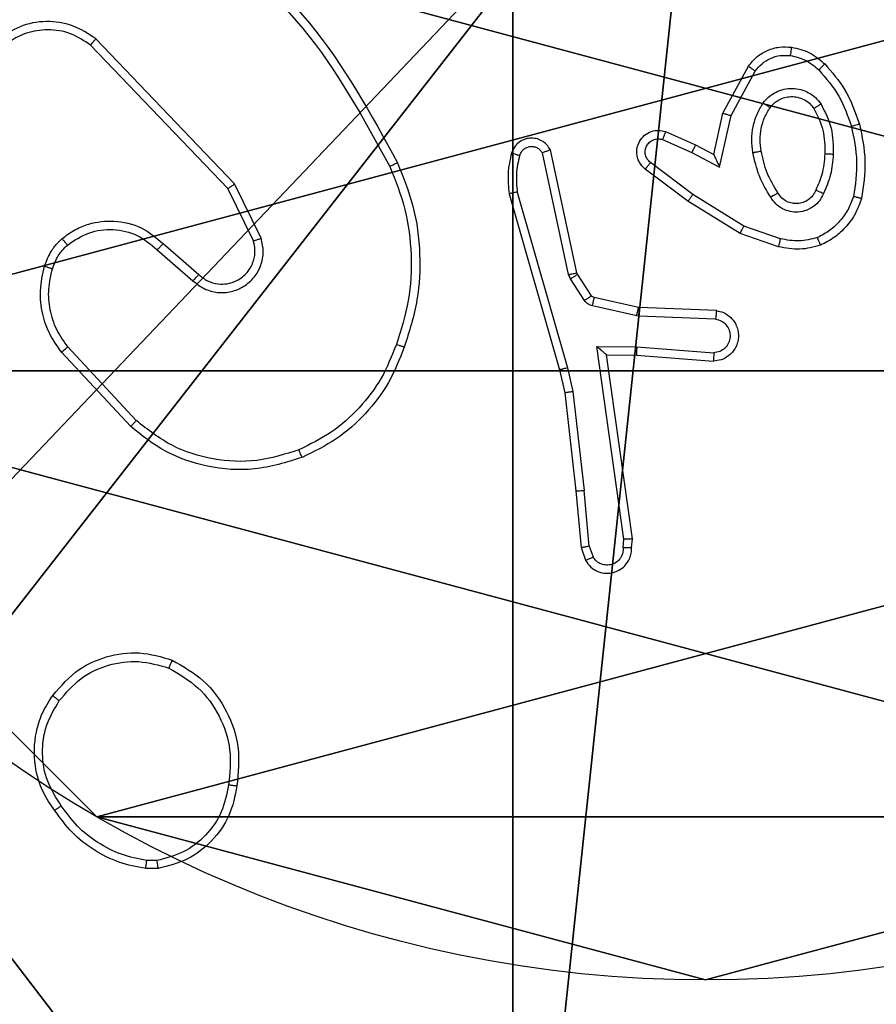
# Model space of a CAD drawing. Units: centimetres. Extents: x -283 to 275, y -248 to 238.
# Drawn here: x -80 to -78, y 29 to 32 of the extents above; entities that cross this region are included whole.
import ezdxf

# ---------------------------------------------------------------- set-up
doc = ezdxf.new("R2010")
doc.units = ezdxf.units.CM
doc.header["$LTSCALE"] = 2.54
doc.layers.get('0').update_dxf_attribs({"true_color": 0xff5454})
doc.layers.add('VP-EQ', color=7, linetype='Continuous', true_color=0x8a3492)

# ---------------------------------------------------------------- blocks, each defined once
blk = doc.blocks.new('Komponent_46')
at = {"color": 59, "true_color": 0x614a34}
mesh = blk.add_polyface(dxfattribs=at)
corners = [(9, 0, 218.2893), (4.95, 0.2576, 218.2893), (4.95, 0, 218.2893), (8.7424, 4.0502, 218.2893), (9, 4.0502, 218.2893), (0, 0, 218.2893), (0.2576, 4.05, 218.2893), (0, 4.05, 218.2893), (4.05, 0, 218.2893), (0.2576, 4.95, 218.2893), (4.0498, 8.7424, 218.2893), (4.05, 0.2576, 218.2893), (4.9498, 8.7424, 218.2893), (4.9498, 9, 218.2893), (9, 9, 218.2893), (8.7424, 4.9502, 218.2893), (9, 4.9502, 218.2893), (0, 9, 218.2893), (0, 4.95, 218.2893), (4.0498, 9, 218.2893)]
mesh.append_faces([[corners[k] for k in face] for face in [(0, 1, 2), (3, 0, 4), (5, 6, 7), (14, 15, 16), (9, 17, 18)]], dxfattribs={"vtx0": -1, "color": 59})
mesh.append_faces([[corners[k] for k in face] for face in [(6, 8, 9), (10, 11, 12), (12, 1, 13), (13, 1, 14), (15, 1, 3), (17, 9, 19), (19, 9, 10)]], dxfattribs={"vtx0": -1, "vtx1": -1, "color": 59})
mesh.append_faces([[corners[k] for k in face] for face in [(1, 0, 3), (9, 8, 10), (14, 1, 15)]], dxfattribs={"vtx0": -1, "vtx1": -1, "vtx2": -1, "color": 59})
mesh.append_faces([[corners[k] for k in face] for face in [(6, 5, 8), (10, 8, 11), (12, 11, 1)]], dxfattribs={"vtx0": -1, "vtx2": -1, "color": 59})
mesh = blk.add_polyface(dxfattribs=at)
corners = [(4.0498, 9), (0, 4.95), (0, 9), (0.2576, 4.95), (0.2576, 4.05), (4.9498, 8.7424), (4.05, 0.2576), (4.0498, 8.7424), (4.95, 0.2576), (0, 0), (0, 4.05), (4.05, 0), (9, 9), (4.9498, 9), (4.95, 0), (8.7424, 4.9502), (9, 4.9502), (8.7424, 4.0502), (9, 0), (9, 4.0502)]
mesh.append_faces([[corners[k] for k in face] for face in [(0, 1, 2), (4, 9, 10), (12, 5, 13), (15, 12, 16), (18, 17, 19)]], dxfattribs={"vtx0": -1, "color": 59})
mesh.append_faces([[corners[k] for k in face] for face in [(1, 0, 3), (3, 0, 4), (5, 6, 7), (6, 5, 8), (9, 4, 11), (7, 4, 0), (11, 7, 6), (8, 12, 14), (14, 17, 18), (17, 14, 15)]], dxfattribs={"vtx0": -1, "vtx1": -1, "color": 59})
mesh.append_faces([[corners[k] for k in face] for face in [(11, 4, 7), (5, 12, 8), (14, 12, 15)]], dxfattribs={"vtx0": -1, "vtx1": -1, "vtx2": -1, "color": 59})
blk = doc.blocks.new('Grupuj_203')
at = {"color": 0}
mesh = blk.add_polyface(dxfattribs=at)
corners = [(0.2886, 0, 1.5), (0, 25.7902, 1.5), (0, 0.8098, 1.5), (0.2886, 26.6, 1.5), (9.3114, 0, 1.5), (9.3114, 26.6, 1.5), (9.6, 0.8098, 1.5), (9.6, 25.7902, 1.5)]
mesh.append_faces([[corners[k] for k in face] for face in [(0, 1, 2), (5, 6, 7)]], dxfattribs={"vtx0": -1, "color": 0})
mesh.append_faces([[corners[k] for k in face] for face in [(1, 0, 3), (3, 4, 5)]], dxfattribs={"vtx0": -1, "vtx1": -1, "color": 0})
mesh.append_faces([[corners[k] for k in face] for face in [(3, 0, 4), (5, 4, 6)]], dxfattribs={"vtx0": -1, "vtx2": -1, "color": 0})
mesh = blk.add_polyface(dxfattribs=at)
corners = [(0, 25.7902), (0.2886, 0), (0, 0.8098), (0.2886, 26.6), (9.3114, 0), (9.3114, 26.6), (9.6, 25.7902), (9.6, 0.8098)]
mesh.append_faces([[corners[k] for k in face] for face in [(0, 1, 2), (4, 6, 7)]], dxfattribs={"vtx0": -1, "color": 0})
mesh.append_faces([[corners[k] for k in face] for face in [(1, 3, 4)]], dxfattribs={"vtx0": -1, "vtx1": -1, "color": 0})
mesh.append_faces([[corners[k] for k in face] for face in [(1, 0, 3), (4, 3, 5), (4, 5, 6)]], dxfattribs={"vtx0": -1, "vtx2": -1, "color": 0})
blk = doc.blocks.new('3DGeom_3912_Defintion_1')
at = {"color": 18, "true_color": 0x030303, "yscale": 0.3564000000000001, "rotation": 360}
blk.add_blockref('Grupuj_203', (-4.7217, -4.7842, -0.4824), dxfattribs=at)
blk = doc.blocks.new('Grupuj_19')
at = {"color": 0, "extrusion": (8.93165e-17, -4.44089e-16, -1)}
blk.add_blockref('3DGeom_3912_Defintion_1', (-4.8783, 4.7842, -219.3069), dxfattribs=at)
at = {"color": 0}
blk.add_blockref('Komponent_46', (0.3, 0.3), dxfattribs=at)
blk = doc.blocks.new('noga_WOODEN_LOW')
at = {"color": 0}
blk.add_blockref('Grupuj_19', (0, 0), dxfattribs=at)
blk = doc.blocks.new('Grupuj_89')
at = {"color": 0}
for p, q in [((5.0958, 2.187), (5.0958, 2.187, 9.3756)), ((5.0958, 2.187), (5.0958, 2.187, 9.3756)), ((4.7061, 0.7327), (4.7061, 0.7327, 9.3756)), ((4.7061, 0.7327), (4.7061, 0.7327, 9.3756))]:
    blk.add_line(p, q, dxfattribs=at)
for centre in [(2.187, 2.187), (2.187, 2.187, 9.3756), (2.187, 2.187), (2.187, 2.187, 9.3756), (2.187, 2.187), (2.187, 2.187, 9.3756), (2.187, 2.187), (2.187, 2.187, 9.3756), (2.187, 2.187), (2.187, 2.187, 9.3756), (2.187, 2.187), (2.187, 2.187, 9.3756), (2.187, 2.187), (2.187, 2.187, 9.3756), (2.187, 2.187), (2.187, 2.187, 9.3756), (2.187, 2.187), (2.187, 2.187, 9.3756), (2.187, 2.187), (2.187, 2.187, 9.3756), (2.187, 2.187), (2.187, 2.187, 9.3756), (2.187, 2.187), (2.187, 2.187, 9.3756), (2.187, 2.187), (2.187, 2.187, 9.3756)]:
    blk.add_circle(centre, 2.9088, dxfattribs=at)
mesh = blk.add_polyface(dxfattribs=at)
corners = [(-0.332, 3.6414), (-0.332, 0.7327), (-0.7217, 2.187), (0.7327, 4.7061), (0.7327, -0.332), (2.187, -0.7217), (2.187, 5.0958), (3.6414, 4.7061), (3.6414, -0.332), (4.7061, 3.6414), (4.7061, 0.7327), (5.0958, 2.187)]
mesh.append_faces([[corners[k] for k in face] for face in [(0, 1, 2), (10, 9, 11)]], dxfattribs={"vtx0": -1, "color": 0})
mesh.append_faces([[corners[k] for k in face] for face in [(1, 3, 4), (4, 3, 5), (5, 7, 8), (8, 9, 10)]], dxfattribs={"vtx0": -1, "vtx1": -1, "color": 0})
mesh.append_faces([[corners[k] for k in face] for face in [(1, 0, 3), (5, 3, 6), (5, 6, 7), (8, 7, 9)]], dxfattribs={"vtx0": -1, "vtx2": -1, "color": 0})
mesh = blk.add_polyface(dxfattribs=at)
corners = [(-0.332, 0.7327, 9.3756), (-0.332, 3.6414, 9.3756), (-0.7217, 2.187, 9.3756), (0.7327, -0.332, 9.3756), (0.7327, 4.7061, 9.3756), (2.187, -0.7217, 9.3756), (2.187, 5.0958, 9.3756), (3.6414, -0.332, 9.3756), (3.6414, 4.7061, 9.3756), (4.7061, 0.7327, 9.3756), (4.7061, 3.6414, 9.3756), (5.0958, 2.187, 9.3756)]
mesh.append_faces([[corners[k] for k in face] for face in [(0, 1, 2), (10, 9, 11)]], dxfattribs={"vtx0": -1, "color": 0})
mesh.append_faces([[corners[k] for k in face] for face in [(1, 3, 4), (4, 5, 6), (6, 7, 8), (8, 9, 10)]], dxfattribs={"vtx0": -1, "vtx1": -1, "color": 0})
mesh.append_faces([[corners[k] for k in face] for face in [(1, 0, 3), (4, 3, 5), (6, 5, 7), (8, 7, 9)]], dxfattribs={"vtx0": -1, "vtx2": -1, "color": 0})
mesh = blk.add_polyface(dxfattribs=at)
corners = [(4.7061, 3.6414), (5.0958, 2.187, 9.3756), (5.0958, 2.187), (4.7061, 3.6414, 9.3756)]
mesh.append_faces([[corners[k] for k in face] for face in [(0, 1, 2), (1, 0, 3)]], dxfattribs={"vtx0": -1, "color": 0})
mesh = blk.add_polyface(dxfattribs=at)
corners = [(5.0958, 2.187), (4.7061, 0.7327, 9.3756), (4.7061, 0.7327), (5.0958, 2.187, 9.3756)]
mesh.append_faces([[corners[k] for k in face] for face in [(0, 1, 2), (1, 0, 3)]], dxfattribs={"vtx0": -1, "color": 0})
mesh = blk.add_polyface(dxfattribs=at)
corners = [(4.7061, 0.7327), (3.6414, -0.332, 9.3756), (3.6414, -0.332), (4.7061, 0.7327, 9.3756)]
mesh.append_faces([[corners[k] for k in face] for face in [(0, 1, 2), (1, 0, 3)]], dxfattribs={"vtx0": -1, "color": 0})
blk = doc.blocks.new('Grupuj_82')
at = {"color": 0}
mesh = blk.add_polyface(dxfattribs=at)
corners = [(9.2052, 0, 0.5), (0.8825, 6.5, 0.5), (0.8825, 0, 0.5), (9.2052, 6.5, 0.5)]
mesh.append_faces([[corners[k] for k in face] for face in [(0, 1, 2), (1, 0, 3)]], dxfattribs={"vtx0": -1, "color": 0})
mesh = blk.add_polyface(dxfattribs=at)
corners = [(9.1365, 6.5), (0.9511, 0), (0.9511, 6.5), (9.1365, 0)]
mesh.append_faces([[corners[k] for k in face] for face in [(0, 1, 2), (1, 0, 3)]], dxfattribs={"vtx0": -1, "color": 0})
blk = doc.blocks.new('Grupuj_18')
at = {"color": 0}
for name, p in [('Grupuj_82', (0, 0, 9.5033)), ('Grupuj_89', (2.9313, 1.0733, 0.2))]:
    blk.add_blockref(name, p, dxfattribs=at)
blk = doc.blocks.new('kotwa_WOODEN_LOW')
at = {"color": 254, "true_color": 0xe2e2e2}
blk.add_blockref('Grupuj_18', (0, 0), dxfattribs=at)
blk = doc.blocks.new('Grupuj_1')
at = {"color": 0, "rotation": 270}
blk.add_blockref('kotwa_WOODEN_LOW', (1.55, 84.0877, 0.2635), dxfattribs=at)
at = {"color": 0}
blk.add_blockref('noga_WOODEN_LOW', (0, 74.2493, 10.4635), dxfattribs=at)
blk = doc.blocks.new('1417')
at = {"color": 7, "linetype": 'Continuous', "lineweight": 25}
for p, q in [((421.5, 1072.743), (421.1683, 1073.0896)), ((421.4839, 1072.7317), (421.1559, 1073.0744)), ((422.6666, 1072.9119), (422.7277, 1073.0242)), ((422.6859, 1072.9062), (422.7439, 1073.0122)), ((422.6447, 1072.8134), (422.6666, 1072.9119)), ((422.6585, 1072.7834), (422.6859, 1072.9062)), ((422.5296, 1072.8678), (422.6009, 1072.8363)), ((422.5222, 1072.8489), (422.5922, 1072.818)), ((422.6009, 1072.8363), (422.6447, 1072.8135)), ((422.2979, 1072.5263), (422.2352, 1072.8172)), ((422.3176, 1072.5309), (422.2543, 1072.8244)), ((422.5922, 1072.818), (422.6585, 1072.7834)), ((422.5945, 1072.7176), (422.4935, 1072.7941)), ((422.5828, 1072.7016), (422.4811, 1072.7786)), ((421.5634, 1072.6131), (421.5, 1072.743)), ((421.5447, 1072.6071), (421.4839, 1072.7317)), ((422.1557, 1072.7196), (422.2763, 1072.2991)), ((422.1752, 1072.7237), (422.2956, 1072.3037)), ((422.7166, 1072.6423), (422.5945, 1072.7176)), ((422.7075, 1072.6248), (422.5828, 1072.7016)), ((422.8038, 1072.6121), (422.7166, 1072.6423)), ((422.7993, 1072.5929), (422.7075, 1072.6248)), ((421.3293, 1072.6004), (421.4143, 1072.5266)), ((421.3152, 1072.5855), (421.4004, 1072.5116)), ((422.3023, 1072.516), (422.2979, 1072.5263)), ((422.319, 1072.5273), (422.3176, 1072.5309)), ((422.3527, 1072.476), (422.319, 1072.5273)), ((422.3359, 1072.4647), (422.3023, 1072.516)), ((422.4605, 1072.4281), (422.3548, 1072.4517)), ((422.4648, 1072.448), (422.3592, 1072.4716)), ((422.4659, 1072.4274), (422.4605, 1072.4281)), ((422.4667, 1072.4478), (422.4648, 1072.448)), ((422.6509, 1072.4404), (422.4667, 1072.4478)), ((422.6492, 1072.4201), (422.4659, 1072.4274)), ((421.2516, 1072.1634), (421.0863, 1072.3415)), ((421.2648, 1072.1777), (421.1015, 1072.3537)), ((422.3655, 1072.3549), (422.4609, 1072.354)), ((422.4302, 1071.8946), (422.3655, 1072.3549)), ((422.3886, 1072.3351), (422.46, 1072.3344)), ((422.3886, 1072.3351), (422.3886, 1072.3351)), ((422.4503, 1071.8955), (422.3886, 1072.3351)), ((422.46, 1072.3344), (422.6441, 1072.32)), ((422.4609, 1072.354), (422.6446, 1072.3397)), ((422.2763, 1072.2991), (422.2887, 1072.2442)), ((422.2956, 1072.3037), (422.3083, 1072.2471)), ((422.2887, 1072.2442), (422.3152, 1072.0097)), ((422.3083, 1072.2471), (422.335, 1072.0112)), ((422.3152, 1072.0097), (422.3277, 1071.8744)), ((422.3473, 1071.8782), (422.335, 1072.0112)), ((422.4282, 1071.8742), (422.4302, 1071.8946)), ((422.4483, 1071.8744), (422.4503, 1071.8955)), ((422.3277, 1071.8744), (422.3382, 1071.8444)), ((422.3473, 1071.8782), (422.3565, 1071.8521)), ((421.3138, 1071.1271), (421.2899, 1071.1269)), ((421.3171, 1071.1081), (421.2876, 1071.1078))]:
    blk.add_line(p, q, dxfattribs=at)
for points, knots in [([(421.3916, 1073.396), (421.4939, 1073.3116), (421.6983, 1073.1426), (421.8254, 1072.9099), (421.889, 1072.7936)], [0, 0, 0, 0, 0.500134, 1, 1, 1, 1]), ([(421.3791, 1073.3801), (421.4801, 1073.2966), (421.6819, 1073.1296), (421.8078, 1072.8998), (421.8707, 1072.7849)], [0, 0, 0, 0, 0.499997, 1, 1, 1, 1]), ([(421.1683, 1073.0896), (421.1504, 1073.1014), (421.1145, 1073.125), (421.0497, 1073.1341), (420.9854, 1073.1226), (420.9503, 1073.098), (420.9327, 1073.0857)], [0, 0, 0, 0, 0.250282, 0.500087, 0.750047, 1, 1, 1, 1]), ([(421.1559, 1073.0744), (421.1404, 1073.0847), (421.1092, 1073.1053), (421.0544, 1073.1137), (421.0116, 1073.1069), (420.9755, 1073.0927), (420.9581, 1073.0797), (420.9465, 1073.0711)], [0, 0, 0, 0, 0.244208, 0.489922, 0.713025, 0.811021, 1, 1, 1, 1]), ([(421.1559, 1073.0744), (421.1561, 1073.0746), (421.1565, 1073.0751), (421.1593, 1073.0786), (421.1634, 1073.0836), (421.1667, 1073.0876), (421.1683, 1073.0896)], [0, 0, 0, 0, 0.249888, 0.500102, 0.749836, 1, 1, 1, 1]), ([(422.7277, 1073.0242), (422.734, 1073.0321), (422.7466, 1073.0477), (422.7726, 1073.0629), (422.8011, 1073.0713), (422.8205, 1073.0701), (422.8301, 1073.0695)], [0, 0, 0, 0, 0.255805, 0.507729, 0.755796, 1, 1, 1, 1]), ([(422.8301, 1073.0695), (422.8301, 1073.0692), (422.83, 1073.0686), (422.8294, 1073.064), (422.8285, 1073.0574), (422.8278, 1073.0522), (422.8274, 1073.0496)], [0, 0, 0, 0, 0.249851, 0.499685, 0.749823, 1, 1, 1, 1]), ([(422.8301, 1073.0695), (422.8451, 1073.0662), (422.875, 1073.0595), (422.8981, 1073.0395), (422.9097, 1073.0294)], [0, 0, 0, 0, 0.500014, 1, 1, 1, 1]), ([(422.7439, 1073.0122), (422.7489, 1073.0186), (422.759, 1073.0312), (422.7799, 1073.0438), (422.8033, 1073.051), (422.8194, 1073.05), (422.8274, 1073.0496)], [0, 0, 0, 0, 0.250061, 0.500004, 0.749957, 1, 1, 1, 1]), ([(422.8274, 1073.0496), (422.8402, 1073.0467), (422.8658, 1073.0409), (422.8856, 1073.0238), (422.8955, 1073.0152)], [0, 0, 0, 0, 0.49998, 1, 1, 1, 1]), ([(422.7277, 1073.0242), (422.7279, 1073.024), (422.7283, 1073.0236), (422.7312, 1073.0215), (422.7345, 1073.0191), (422.7373, 1073.017), (422.7405, 1073.0147), (422.7428, 1073.0131), (422.7439, 1073.0122)], [0, 0, 0, 0, 0.236434, 0.480906, 0.606954, 0.735865, 0.866796, 1, 1, 1, 1]), ([(422.9097, 1073.0294), (422.9095, 1073.0292), (422.9091, 1073.0287), (422.9058, 1073.0255), (422.9011, 1073.0208), (422.8974, 1073.0171), (422.8955, 1073.0152)], [0, 0, 0, 0, 0.249714, 0.499852, 0.74982, 1, 1, 1, 1]), ([(422.9097, 1073.0294), (422.9269, 1073.0098), (422.9642, 1072.9675), (422.9828, 1072.9142), (422.9928, 1072.8856)], [0, 0, 0, 0, 0.4629001, 1, 1, 1, 1]), ([(422.8955, 1073.0152), (422.9129, 1072.9952), (422.9477, 1072.9552), (422.9649, 1072.9051), (422.9736, 1072.8801)], [0, 0, 0, 0, 0.4999755, 1, 1, 1, 1]), ([(422.7629, 1072.9364), (422.7672, 1072.9416), (422.7759, 1072.952), (422.7932, 1072.963), (422.8123, 1072.97), (422.8326, 1072.9721), (422.8528, 1072.9692), (422.8717, 1072.9616), (422.8885, 1072.9498), (422.8968, 1072.939), (422.9009, 1072.9337)], [0, 0, 0, 0, 0.124948, 0.250019, 0.374986, 0.499862, 0.625004, 0.750064, 0.875018, 1, 1, 1, 1]), ([(422.7792, 1072.9251), (422.7822, 1072.9288), (422.7884, 1072.9362), (422.8006, 1072.9444), (422.8145, 1072.95), (422.8296, 1072.9521), (422.8452, 1072.9505), (422.8602, 1072.9451), (422.8738, 1072.9361), (422.8806, 1072.9275), (422.8839, 1072.9231)], [0, 0, 0, 0, 0.115934, 0.234443, 0.355544, 0.479246, 0.605535, 0.734435, 0.865908, 1, 1, 1, 1]), ([(422.7384, 1072.818), (422.7371, 1072.8282), (422.7343, 1072.8488), (422.7381, 1072.8798), (422.7469, 1072.9098), (422.7575, 1072.9275), (422.7629, 1072.9364)], [0, 0, 0, 0, 0.249944, 0.500004, 0.750037, 1, 1, 1, 1]), ([(422.7581, 1072.8217), (422.7569, 1072.8306), (422.7544, 1072.8486), (422.7575, 1072.8757), (422.7652, 1072.9019), (422.7745, 1072.9174), (422.7792, 1072.9251)], [0, 0, 0, 0, 0.2499932, 0.4999825, 0.7499823, 1, 1, 1, 1]), ([(422.7629, 1072.9364), (422.765, 1072.9349), (422.7692, 1072.9319), (422.7746, 1072.9282), (422.7784, 1072.9256), (422.7789, 1072.9253), (422.7792, 1072.9251)], [0, 0, 0, 0, 0.249995, 0.500033, 0.749458, 1, 1, 1, 1]), ([(422.9009, 1072.9337), (422.8987, 1072.9323), (422.8943, 1072.9295), (422.8886, 1072.926), (422.8847, 1072.9236), (422.8842, 1072.9233), (422.8839, 1072.9231)], [0, 0, 0, 0, 0.2502184, 0.5000708, 0.7499927, 1, 1, 1, 1]), ([(422.8839, 1072.9231), (422.8925, 1072.9061), (422.9097, 1072.872), (422.9099, 1072.8338), (422.91, 1072.8147)], [0, 0, 0, 0, 0.500001, 1, 1, 1, 1]), ([(422.9009, 1072.9337), (422.9104, 1072.9148), (422.9295, 1072.877), (422.9299, 1072.8346), (422.9301, 1072.8135)], [0, 0, 0, 0, 0.499997, 1, 1, 1, 1]), ([(422.6666, 1072.9119), (422.6668, 1072.9118), (422.6672, 1072.9116), (422.6702, 1072.9107), (422.6738, 1072.9097), (422.6773, 1072.9087), (422.6814, 1072.9075), (422.6844, 1072.9066), (422.6859, 1072.9062)], [0, 0, 0, 0, 0.207981, 0.443313, 0.571387, 0.707187, 0.850213, 1, 1, 1, 1]), ([(422.9928, 1072.8856), (422.9925, 1072.8854), (422.9919, 1072.8852), (422.9875, 1072.8839), (422.9811, 1072.8822), (422.9761, 1072.8808), (422.9736, 1072.8801)], [0, 0, 0, 0, 0.2504129, 0.5001023, 0.7498761, 1, 1, 1, 1]), ([(422.9736, 1072.8801), (422.9793, 1072.8524), (422.9908, 1072.7969), (422.9827, 1072.7409), (422.9786, 1072.7129)], [0, 0, 0, 0, 0.4999844, 1, 1, 1, 1]), ([(422.9928, 1072.8856), (422.9989, 1072.8562), (423.0111, 1072.7974), (423.0023, 1072.7379), (422.998, 1072.7082)], [0, 0, 0, 0, 0.5, 1, 1, 1, 1]), ([(422.2543, 1072.8244), (422.2516, 1072.8288), (422.2462, 1072.8375), (422.2339, 1072.8466), (422.2199, 1072.8519), (422.2062, 1072.8527), (422.1931, 1072.8501), (422.1807, 1072.844), (422.1684, 1072.833), (422.1639, 1072.8222), (422.1615, 1072.8165)], [0, 0, 0, 0, 0.128826, 0.254901, 0.378231, 0.500375, 0.595353, 0.710352, 0.845262, 1, 1, 1, 1]), ([(422.4811, 1072.7786), (422.4806, 1072.779), (422.4752, 1072.7832), (422.4685, 1072.7913), (422.4629, 1072.8036), (422.4604, 1072.8155), (422.4611, 1072.8297), (422.4667, 1072.8455), (422.4785, 1072.8599), (422.4951, 1072.869), (422.513, 1072.872), (422.5242, 1072.8692), (422.5296, 1072.8678)], [0, 0, 0, 0, 0.014963, 0.141176, 0.210671, 0.293797, 0.39042, 0.500608, 0.635474, 0.763665, 0.885174, 1, 1, 1, 1]), ([(422.5296, 1072.8678), (422.5295, 1072.8675), (422.5293, 1072.867), (422.528, 1072.8637), (422.5266, 1072.8601), (422.5253, 1072.8567), (422.5238, 1072.8529), (422.5227, 1072.8503), (422.5222, 1072.8489)], [0, 0, 0, 0, 0.227872, 0.469557, 0.596376, 0.727242, 0.861944, 1, 1, 1, 1]), ([(422.2352, 1072.8172), (422.2335, 1072.8196), (422.2302, 1072.8243), (422.2228, 1072.8292), (422.2145, 1072.8319), (422.2057, 1072.8322), (422.1973, 1072.8299), (422.1898, 1072.8253), (422.1838, 1072.8188), (422.1817, 1072.8134), (422.1806, 1072.8107)], [0, 0, 0, 0, 0.125124, 0.250154, 0.375124, 0.50018, 0.625004, 0.750066, 0.874965, 1, 1, 1, 1]), ([(422.4935, 1072.7941), (422.4907, 1072.7966), (422.4853, 1072.8016), (422.4809, 1072.8122), (422.4804, 1072.8234), (422.4838, 1072.8341), (422.4907, 1072.843), (422.5002, 1072.8489), (422.5113, 1072.8514), (422.5186, 1072.8497), (422.5222, 1072.8489)], [0, 0, 0, 0, 0.125148, 0.250251, 0.374976, 0.500079, 0.624864, 0.750002, 0.874997, 1, 1, 1, 1]), ([(422.6009, 1072.8363), (422.6008, 1072.836), (422.6006, 1072.8353), (422.5986, 1072.8311), (422.5957, 1072.8251), (422.5934, 1072.8204), (422.5922, 1072.818)], [0, 0, 0, 0, 0.250221, 0.500404, 0.750086, 1, 1, 1, 1]), ([(422.1615, 1072.8165), (422.1579, 1072.8005), (422.1508, 1072.7685), (422.154, 1072.7359), (422.1557, 1072.7196)], [0, 0, 0, 0, 0.4999611, 1, 1, 1, 1]), ([(422.1806, 1072.8107), (422.1781, 1072.8114), (422.1731, 1072.8129), (422.1668, 1072.8148), (422.1624, 1072.8162), (422.1618, 1072.8164), (422.1615, 1072.8165)], [0, 0, 0, 0, 0.250102, 0.499931, 0.749623, 1, 1, 1, 1]), ([(422.1806, 1072.8107), (422.1774, 1072.7963), (422.171, 1072.7676), (422.1738, 1072.7383), (422.1752, 1072.7237)], [0, 0, 0, 0, 0.500007, 1, 1, 1, 1]), ([(422.2543, 1072.8244), (422.254, 1072.8243), (422.2535, 1072.824), (422.2502, 1072.8228), (422.2465, 1072.8214), (422.2431, 1072.8202), (422.2393, 1072.8187), (422.2366, 1072.8177), (422.2352, 1072.8172)], [0, 0, 0, 0, 0.229027, 0.470401, 0.597425, 0.727965, 0.862102, 1, 1, 1, 1]), ([(422.6447, 1072.8134), (422.6447, 1072.8133), (422.6449, 1072.813), (422.6459, 1072.8106), (422.6476, 1072.807), (422.6501, 1072.8017), (422.6537, 1072.7937), (422.6567, 1072.7873), (422.6585, 1072.7834)], [0, 0, 0, 0, 0.101556, 0.214706, 0.345007, 0.495911, 0.698384, 1, 1, 1, 1]), ([(422.7384, 1072.818), (422.741, 1072.8184), (422.7462, 1072.8194), (422.7527, 1072.8206), (422.7572, 1072.8215), (422.7578, 1072.8216), (422.7581, 1072.8217)], [0, 0, 0, 0, 0.250176, 0.50008, 0.749761, 1, 1, 1, 1]), ([(422.7807, 1072.711), (422.7707, 1072.7276), (422.7507, 1072.761), (422.7425, 1072.799), (422.7384, 1072.818)], [0, 0, 0, 0, 0.4999963, 1, 1, 1, 1]), ([(422.7977, 1072.7218), (422.7883, 1072.7373), (422.7695, 1072.7684), (422.7619, 1072.8039), (422.7581, 1072.8217)], [0, 0, 0, 0, 0.49998, 1, 1, 1, 1]), ([(422.91, 1072.8147), (422.9086, 1072.7979), (422.906, 1072.7679), (422.8938, 1072.7404), (422.8884, 1072.7283)], [0, 0, 0, 0, 0.558775, 1, 1, 1, 1]), ([(422.9301, 1072.8135), (422.9288, 1072.7972), (422.9261, 1072.7648), (422.9132, 1072.7349), (422.9068, 1072.7199)], [0, 0, 0, 0, 0.500036, 1, 1, 1, 1]), ([(422.9301, 1072.8135), (422.9283, 1072.8136), (422.9249, 1072.8137), (422.9203, 1072.814), (422.9166, 1072.8142), (422.9131, 1072.8144), (422.9105, 1072.8146), (422.9102, 1072.8147), (422.91, 1072.8147)], [0, 0, 0, 0, 0.169189, 0.32608, 0.469659, 0.601117, 0.825752, 1, 1, 1, 1]), ([(421.889, 1072.7936), (421.8887, 1072.7934), (421.8881, 1072.7931), (421.8839, 1072.7911), (421.8779, 1072.7882), (421.8731, 1072.786), (421.8707, 1072.7849)], [0, 0, 0, 0, 0.250677, 0.500157, 0.749878, 1, 1, 1, 1]), ([(421.8707, 1072.7849), (421.8842, 1072.751), (421.9112, 1072.6831), (421.9244, 1072.5739), (421.9193, 1072.464), (421.8973, 1072.3944), (421.8864, 1072.3596)], [0, 0, 0, 0, 0.249951, 0.499992, 0.750053, 1, 1, 1, 1]), ([(421.889, 1072.7936), (421.9027, 1072.7595), (421.931, 1072.6893), (421.9452, 1072.5774), (421.9399, 1072.4626), (421.9171, 1072.3905), (421.9054, 1072.3533)], [0, 0, 0, 0, 0.243399, 0.499995, 0.742019, 1, 1, 1, 1]), ([(422.4811, 1072.7786), (422.4812, 1072.7787), (422.4813, 1072.7788), (422.4822, 1072.7799), (422.4835, 1072.7815), (422.4857, 1072.7842), (422.489, 1072.7884), (422.492, 1072.7922), (422.4935, 1072.7941)], [0, 0, 0, 0, 0.1396716, 0.2756044, 0.4070202, 0.533805, 0.7750451, 1, 1, 1, 1]), ([(421.4839, 1072.7317), (421.4841, 1072.7318), (421.4844, 1072.732), (421.4868, 1072.7336), (421.4897, 1072.7357), (421.4926, 1072.7377), (421.4961, 1072.7402), (421.4987, 1072.742), (421.5, 1072.743)], [0, 0, 0, 0, 0.19421, 0.425383, 0.554749, 0.693783, 0.842255, 1, 1, 1, 1]), ([(422.1752, 1072.7237), (422.1736, 1072.7233), (422.1706, 1072.7227), (422.1665, 1072.7218), (422.1629, 1072.721), (422.1593, 1072.7203), (422.1563, 1072.7197), (422.1559, 1072.7197), (422.1557, 1072.7196)], [0, 0, 0, 0, 0.1520555, 0.2967879, 0.4331296, 0.5620568, 0.7960417, 1, 1, 1, 1]), ([(422.5828, 1072.7016), (422.583, 1072.7018), (422.5834, 1072.7023), (422.5861, 1072.7059), (422.59, 1072.7112), (422.593, 1072.7155), (422.5945, 1072.7176)], [0, 0, 0, 0, 0.250307, 0.500076, 0.750037, 1, 1, 1, 1]), ([(422.7977, 1072.7218), (422.7977, 1072.7217), (422.7975, 1072.7216), (422.796, 1072.7205), (422.7934, 1072.7189), (422.7902, 1072.7168), (422.7859, 1072.7142), (422.7825, 1072.7121), (422.7807, 1072.711)], [0, 0, 0, 0, 0.125188, 0.333165, 0.468448, 0.624801, 0.801965, 1, 1, 1, 1]), ([(422.9068, 1072.7199), (422.9039, 1072.714), (422.898, 1072.7023), (422.8835, 1072.6885), (422.8661, 1072.679), (422.8466, 1072.6749), (422.8268, 1072.6763), (422.8082, 1072.6831), (422.7919, 1072.6947), (422.7845, 1072.7056), (422.7807, 1072.711)], [0, 0, 0, 0, 0.124942, 0.249933, 0.374966, 0.499966, 0.625002, 0.749865, 0.874895, 1, 1, 1, 1]), ([(422.8884, 1072.7283), (422.8862, 1072.7237), (422.8819, 1072.7147), (422.8709, 1072.7046), (422.8584, 1072.6981), (422.8452, 1072.6955), (422.832, 1072.6963), (422.819, 1072.7006), (422.8065, 1072.7088), (422.8007, 1072.7174), (422.7977, 1072.7218)], [0, 0, 0, 0, 0.133315, 0.261538, 0.384626, 0.502582, 0.61223, 0.730129, 0.859384, 1, 1, 1, 1]), ([(422.9068, 1072.7199), (422.9049, 1072.7208), (422.9013, 1072.7224), (422.8966, 1072.7244), (422.8931, 1072.726), (422.8903, 1072.7273), (422.8887, 1072.7281), (422.8885, 1072.7282), (422.8884, 1072.7283)], [0, 0, 0, 0, 0.198298, 0.376027, 0.53238, 0.667549, 0.875828, 1, 1, 1, 1]), ([(422.9786, 1072.7129), (422.9747, 1072.7024), (422.9668, 1072.6814), (422.9468, 1072.6541), (422.9223, 1072.6307), (422.9025, 1072.6201), (422.8926, 1072.6149)], [0, 0, 0, 0, 0.249933, 0.500004, 0.750067, 1, 1, 1, 1]), ([(422.998, 1072.7082), (422.9977, 1072.7083), (422.9972, 1072.7083), (422.994, 1072.7091), (422.9903, 1072.71), (422.9868, 1072.7108), (422.9829, 1072.7118), (422.9801, 1072.7125), (422.9786, 1072.7129)], [0, 0, 0, 0, 0.221764, 0.461946, 0.588846, 0.7211, 0.85841, 1, 1, 1, 1]), ([(422.998, 1072.7082), (422.9935, 1072.6962), (422.9847, 1072.6722), (422.962, 1072.6409), (422.9339, 1072.6143), (422.9112, 1072.6025), (422.8998, 1072.5965)], [0, 0, 0, 0, 0.249994, 0.500013, 0.750003, 1, 1, 1, 1]), ([(421.0878, 1072.6125), (421.0981, 1072.6202), (421.1178, 1072.6348), (421.1594, 1072.6512), (421.2138, 1072.6577), (421.2785, 1072.6428), (421.3126, 1072.6143), (421.3293, 1072.6004)], [0, 0, 0, 0, 0.1452845, 0.2760069, 0.5021084, 0.7563431, 1, 1, 1, 1]), ([(422.7075, 1072.6248), (422.7076, 1072.625), (422.708, 1072.6256), (422.71, 1072.6296), (422.713, 1072.6354), (422.7154, 1072.64), (422.7166, 1072.6423)], [0, 0, 0, 0, 0.250544, 0.500129, 0.749674, 1, 1, 1, 1]), ([(421.1005, 1072.597), (421.117, 1072.608), (421.1501, 1072.6299), (421.2103, 1072.6372), (421.2695, 1072.6238), (421.3, 1072.5983), (421.3152, 1072.5855)], [0, 0, 0, 0, 0.249938, 0.499882, 0.749611, 1, 1, 1, 1]), ([(421.0459, 1072.5467), (421.0505, 1072.5591), (421.0557, 1072.573), (421.0654, 1072.5875), (421.0731, 1072.5982), (421.0814, 1072.6063), (421.0878, 1072.6125)], [0, 0, 0, 0, 0.499442, 0.560138, 0.663833, 1, 1, 1, 1]), ([(421.0647, 1072.5406), (421.0687, 1072.5513), (421.0766, 1072.5726), (421.0925, 1072.5889), (421.1005, 1072.597)], [0, 0, 0, 0, 0.500045, 1, 1, 1, 1]), ([(421.0878, 1072.6125), (421.0879, 1072.6122), (421.0883, 1072.6117), (421.0912, 1072.6081), (421.0954, 1072.603), (421.0988, 1072.599), (421.1005, 1072.597)], [0, 0, 0, 0, 0.25031, 0.500006, 0.749901, 1, 1, 1, 1]), ([(421.3293, 1072.6004), (421.3292, 1072.6002), (421.3288, 1072.5999), (421.3267, 1072.5976), (421.324, 1072.5948), (421.3215, 1072.5921), (421.3185, 1072.589), (421.3163, 1072.5867), (421.3152, 1072.5855)], [0, 0, 0, 0, 0.20644, 0.441138, 0.569492, 0.705573, 0.849294, 1, 1, 1, 1]), ([(421.4004, 1072.5116), (421.4091, 1072.5047), (421.4263, 1072.491), (421.4588, 1072.4823), (421.4919, 1072.4843), (421.5227, 1072.497), (421.5478, 1072.519), (421.564, 1072.5479), (421.5706, 1072.5809), (421.5658, 1072.6024), (421.5634, 1072.6131)], [0, 0, 0, 0, 0.125103, 0.25018, 0.374953, 0.500013, 0.62491, 0.750015, 0.874998, 1, 1, 1, 1]), ([(421.4143, 1072.5266), (421.4209, 1072.5212), (421.4345, 1072.5101), (421.4588, 1072.5034), (421.4831, 1072.5038), (421.508, 1072.5118), (421.5275, 1072.5272), (421.5394, 1072.5447), (421.5469, 1072.5627), (421.5502, 1072.5843), (421.5464, 1072.6), (421.5447, 1072.6071)], [0, 0, 0, 0, 0.122004, 0.248438, 0.350821, 0.467229, 0.617003, 0.696812, 0.769098, 0.895955, 1, 1, 1, 1]), ([(421.5447, 1072.6071), (421.545, 1072.6072), (421.5456, 1072.6073), (421.5499, 1072.6087), (421.5561, 1072.6107), (421.561, 1072.6123), (421.5634, 1072.6131)], [0, 0, 0, 0, 0.249814, 0.499952, 0.749536, 1, 1, 1, 1]), ([(422.8038, 1072.6121), (422.8035, 1072.6106), (422.8028, 1072.6078), (422.8019, 1072.6039), (422.8011, 1072.6005), (422.8002, 1072.5968), (422.7995, 1072.5936), (422.7993, 1072.5931), (422.7993, 1072.5929)], [0, 0, 0, 0, 0.140918, 0.277557, 0.409424, 0.536533, 0.777415, 1, 1, 1, 1]), ([(422.8998, 1072.5965), (422.8834, 1072.5922), (422.8501, 1072.5834), (422.8163, 1072.5897), (422.7993, 1072.5929)], [0, 0, 0, 0, 0.495069, 1, 1, 1, 1]), ([(422.8926, 1072.6149), (422.8779, 1072.6111), (422.8485, 1072.6036), (422.8187, 1072.6092), (422.8038, 1072.6121)], [0, 0, 0, 0, 0.5000045, 1, 1, 1, 1]), ([(422.8998, 1072.5965), (422.8998, 1072.5967), (422.8996, 1072.5971), (422.8985, 1072.5997), (422.8972, 1072.603), (422.8959, 1072.6063), (422.8943, 1072.6104), (422.8931, 1072.6133), (422.8926, 1072.6149)], [0, 0, 0, 0, 0.192925, 0.423394, 0.553108, 0.69218, 0.841349, 1, 1, 1, 1]), ([(421.0863, 1072.3415), (421.0767, 1072.3548), (421.0567, 1072.3825), (421.0395, 1072.4329), (421.0329, 1072.4894), (421.0415, 1072.5273), (421.0459, 1072.5467)], [0, 0, 0, 0, 0.226443, 0.468591, 0.726443, 1, 1, 1, 1]), ([(421.0459, 1072.5467), (421.0462, 1072.5466), (421.0467, 1072.5463), (421.051, 1072.5448), (421.0572, 1072.5428), (421.0622, 1072.5414), (421.0647, 1072.5406)], [0, 0, 0, 0, 0.250091, 0.500157, 0.749797, 1, 1, 1, 1]), ([(421.1015, 1072.3537), (421.0919, 1072.3672), (421.0727, 1072.3943), (421.0577, 1072.4421), (421.0534, 1072.4921), (421.0609, 1072.5244), (421.0647, 1072.5406)], [0, 0, 0, 0, 0.25003, 0.500011, 0.749974, 1, 1, 1, 1]), ([(421.4143, 1072.5266), (421.4142, 1072.5265), (421.414, 1072.5263), (421.4124, 1072.5245), (421.4101, 1072.522), (421.4075, 1072.5192), (421.4042, 1072.5157), (421.4017, 1072.513), (421.4004, 1072.5116)], [0, 0, 0, 0, 0.156036, 0.374433, 0.507046, 0.65546, 0.820135, 1, 1, 1, 1]), ([(422.2979, 1072.5263), (422.3005, 1072.5269), (422.3057, 1072.528), (422.3122, 1072.5295), (422.3167, 1072.5305), (422.3173, 1072.5307), (422.3176, 1072.5309)], [0, 0, 0, 0, 0.250105, 0.50009, 0.749933, 1, 1, 1, 1]), ([(422.3023, 1072.516), (422.3047, 1072.5176), (422.3097, 1072.5209), (422.3152, 1072.5246), (422.3185, 1072.5268), (422.3189, 1072.5272), (422.319, 1072.5273)], [0, 0, 0, 0, 0.279796, 0.559053, 0.779451, 1, 1, 1, 1]), ([(422.3359, 1072.4647), (422.3383, 1072.4664), (422.3433, 1072.4696), (422.3488, 1072.4733), (422.3521, 1072.4756), (422.3525, 1072.4759), (422.3527, 1072.476)], [0, 0, 0, 0, 0.279755, 0.559006, 0.779444, 1, 1, 1, 1]), ([(422.3592, 1072.4716), (422.3579, 1072.472), (422.3553, 1072.4728), (422.3536, 1072.475), (422.3527, 1072.476)], [0, 0, 0, 0, 0.484255, 1, 1, 1, 1]), ([(422.3548, 1072.4517), (422.3529, 1072.4522), (422.3491, 1072.4533), (422.344, 1072.4563), (422.3394, 1072.46), (422.337, 1072.4632), (422.3359, 1072.4647)], [0, 0, 0, 0, 0.2499476, 0.499974, 0.7500394, 1, 1, 1, 1]), ([(422.3548, 1072.4517), (422.3554, 1072.4546), (422.3567, 1072.4604), (422.3581, 1072.467), (422.359, 1072.4708), (422.3591, 1072.4713), (422.3592, 1072.4716)], [0, 0, 0, 0, 0.279803, 0.559302, 0.779353, 1, 1, 1, 1]), ([(422.4605, 1072.4281), (422.4611, 1072.431), (422.4624, 1072.4368), (422.4639, 1072.4434), (422.4647, 1072.4473), (422.4648, 1072.4478), (422.4648, 1072.448)], [0, 0, 0, 0, 0.280061, 0.559314, 0.77938, 1, 1, 1, 1]), ([(422.4659, 1072.4274), (422.466, 1072.4304), (422.4662, 1072.4363), (422.4665, 1072.443), (422.4667, 1072.447), (422.4667, 1072.4475), (422.4667, 1072.4478)], [0, 0, 0, 0, 0.279877, 0.559349, 0.779358, 1, 1, 1, 1]), ([(422.6509, 1072.4404), (422.6566, 1072.4392), (422.6693, 1072.4364), (422.6835, 1072.4265), (422.6934, 1072.4149), (422.6996, 1072.4036), (422.7034, 1072.3904), (422.7041, 1072.3764), (422.7015, 1072.3629), (422.6949, 1072.3473), (422.6821, 1072.3324), (422.6632, 1072.322), (422.6502, 1072.3206), (422.6441, 1072.32)], [0, 0, 0, 0, 0.0969968, 0.2134503, 0.2792569, 0.3499713, 0.4255873, 0.5048752, 0.5804881, 0.652197, 0.7834264, 0.8993804, 1, 1, 1, 1]), ([(422.6509, 1072.4404), (422.6509, 1072.4403), (422.6509, 1072.4401), (422.6508, 1072.4388), (422.6506, 1072.4368), (422.6503, 1072.4333), (422.6499, 1072.4277), (422.6494, 1072.4226), (422.6492, 1072.4201)], [0, 0, 0, 0, 0.131946, 0.26202, 0.390216, 0.516235, 0.762035, 1, 1, 1, 1]), ([(422.6492, 1072.4201), (422.654, 1072.4188), (422.6637, 1072.4163), (422.6753, 1072.4062), (422.6826, 1072.3929), (422.6846, 1072.3778), (422.6809, 1072.363), (422.6722, 1072.3506), (422.6595, 1072.3418), (422.6496, 1072.3404), (422.6446, 1072.3397)], [0, 0, 0, 0, 0.124997, 0.25, 0.374974, 0.499971, 0.624937, 0.749984, 0.874905, 1, 1, 1, 1]), ([(421.8864, 1072.3596), (421.8755, 1072.3322), (421.8536, 1072.2773), (421.7992, 1072.2068), (421.733, 1072.147), (421.68, 1072.121), (421.6535, 1072.108)], [0, 0, 0, 0, 0.2499269, 0.4999979, 0.7500753, 1, 1, 1, 1]), ([(421.9054, 1072.3533), (421.9052, 1072.3533), (421.9047, 1072.3534), (421.9017, 1072.3544), (421.8982, 1072.3555), (421.8947, 1072.3567), (421.8907, 1072.3581), (421.8879, 1072.3591), (421.8864, 1072.3596)], [0, 0, 0, 0, 0.209265, 0.445222, 0.573447, 0.708676, 0.851133, 1, 1, 1, 1]), ([(421.0863, 1072.3415), (421.0866, 1072.3416), (421.0871, 1072.342), (421.0905, 1072.3448), (421.0955, 1072.3488), (421.0995, 1072.3521), (421.1015, 1072.3537)], [0, 0, 0, 0, 0.2496552, 0.4998055, 0.7495315, 1, 1, 1, 1]), ([(421.9054, 1072.3533), (421.894, 1072.3245), (421.8713, 1072.267), (421.8145, 1072.1928), (421.7448, 1072.1306), (421.6892, 1072.1035), (421.6613, 1072.09)], [0, 0, 0, 0, 0.250002, 0.499999, 0.750002, 1, 1, 1, 1]), ([(422.3655, 1072.3549), (422.3685, 1072.3523), (422.3735, 1072.3479), (422.3797, 1072.3426), (422.3837, 1072.3391), (422.3864, 1072.3368), (422.3882, 1072.3354), (422.3885, 1072.3352), (422.3886, 1072.3351)], [0, 0, 0, 0, 0.300559, 0.502993, 0.65086, 0.780673, 0.895652, 1, 1, 1, 1]), ([(422.4609, 1072.354), (422.4607, 1072.3514), (422.4604, 1072.3463), (422.4601, 1072.3398), (422.4599, 1072.3353), (422.46, 1072.3347), (422.46, 1072.3344)], [0, 0, 0, 0, 0.2501439, 0.5000208, 0.7500916, 1, 1, 1, 1]), ([(422.6446, 1072.3397), (422.6446, 1072.3372), (422.6445, 1072.3322), (422.6443, 1072.3257), (422.6441, 1072.322), (422.6441, 1072.3203), (422.6441, 1072.3201), (422.6441, 1072.32)], [0, 0, 0, 0, 0.238273, 0.484062, 0.736953, 0.867318, 1, 1, 1, 1]), ([(422.2956, 1072.3037), (422.2939, 1072.3032), (422.2905, 1072.3024), (422.286, 1072.3013), (422.2824, 1072.3004), (422.2791, 1072.2997), (422.2768, 1072.2991), (422.2765, 1072.2991), (422.2763, 1072.2991)], [0, 0, 0, 0, 0.174025, 0.334428, 0.480474, 0.611902, 0.833835, 1, 1, 1, 1]), ([(422.3083, 1072.2471), (422.3067, 1072.2468), (422.3037, 1072.2463), (422.2994, 1072.2456), (422.2958, 1072.2451), (422.2922, 1072.2446), (422.2893, 1072.2442), (422.2889, 1072.2442), (422.2887, 1072.2442)], [0, 0, 0, 0, 0.155342, 0.302055, 0.440018, 0.569563, 0.801567, 1, 1, 1, 1]), ([(421.2516, 1072.1634), (421.2518, 1072.1636), (421.2522, 1072.1641), (421.2552, 1072.1673), (421.2596, 1072.172), (421.2631, 1072.1758), (421.2648, 1072.1777)], [0, 0, 0, 0, 0.2497441, 0.499848, 0.7495545, 1, 1, 1, 1]), ([(421.6535, 1072.108), (421.6202, 1072.0975), (421.5538, 1072.0766), (421.4483, 1072.0819), (421.3474, 1072.1133), (421.2924, 1072.1562), (421.2648, 1072.1777)], [0, 0, 0, 0, 0.249981, 0.499965, 0.74988, 1, 1, 1, 1]), ([(421.6613, 1072.09), (421.6236, 1072.0782), (421.5499, 1072.0552), (421.4359, 1072.0642), (421.3331, 1072.099), (421.2783, 1072.1423), (421.2516, 1072.1634)], [0, 0, 0, 0, 0.268413, 0.524557, 0.768419, 1, 1, 1, 1]), ([(421.6613, 1072.09), (421.6612, 1072.0902), (421.6608, 1072.0908), (421.659, 1072.0949), (421.6565, 1072.1009), (421.6545, 1072.1056), (421.6535, 1072.108)], [0, 0, 0, 0, 0.249691, 0.499693, 0.749502, 1, 1, 1, 1]), ([(422.3152, 1072.0097), (422.3155, 1072.0096), (422.3161, 1072.0095), (422.3207, 1072.0098), (422.3273, 1072.0104), (422.3324, 1072.011), (422.335, 1072.0112)], [0, 0, 0, 0, 0.250328, 0.500341, 0.74998, 1, 1, 1, 1]), ([(422.4503, 1071.8955), (422.4501, 1071.8954), (422.4497, 1071.8953), (422.4467, 1071.895), (422.443, 1071.8949), (422.4393, 1071.8948), (422.435, 1071.8947), (422.4318, 1071.8946), (422.4302, 1071.8946)], [0, 0, 0, 0, 0.198012, 0.430142, 0.55924, 0.697532, 0.844433, 1, 1, 1, 1]), ([(422.3473, 1071.8782), (422.3457, 1071.8778), (422.3427, 1071.8771), (422.3384, 1071.8762), (422.3349, 1071.8755), (422.3313, 1071.8748), (422.3284, 1071.8743), (422.3279, 1071.8743), (422.3277, 1071.8744)], [0, 0, 0, 0, 0.155926, 0.303055, 0.440926, 0.570221, 0.802385, 1, 1, 1, 1]), ([(422.3382, 1071.8444), (422.3421, 1071.8386), (422.3497, 1071.8272), (422.3673, 1071.8166), (422.3865, 1071.8122), (422.4039, 1071.8141), (422.4196, 1071.8204), (422.4339, 1071.8314), (422.4434, 1071.8462), (422.4481, 1071.8614), (422.4482, 1071.8699), (422.4483, 1071.8744)], [0, 0, 0, 0, 0.1316439, 0.2588359, 0.381572, 0.4998577, 0.5877676, 0.7003551, 0.8374997, 0.9156493, 1, 1, 1, 1]), ([(422.4282, 1071.8742), (422.4281, 1071.8699), (422.428, 1071.8612), (422.4223, 1071.8492), (422.4132, 1071.8396), (422.4014, 1071.8337), (422.3884, 1071.832), (422.3755, 1071.8347), (422.3641, 1071.8415), (422.359, 1071.8485), (422.3565, 1071.8521)], [0, 0, 0, 0, 0.12499, 0.250018, 0.3751, 0.499944, 0.625006, 0.749781, 0.87483, 1, 1, 1, 1]), ([(422.4483, 1071.8744), (422.4482, 1071.8743), (422.4481, 1071.8743), (422.4467, 1071.8742), (422.4447, 1071.8742), (422.4413, 1071.8741), (422.4357, 1071.8741), (422.4307, 1071.8742), (422.4282, 1071.8742)], [0, 0, 0, 0, 0.133374, 0.264872, 0.393701, 0.519441, 0.764184, 1, 1, 1, 1]), ([(422.3382, 1071.8444), (422.3384, 1071.8445), (422.339, 1071.8446), (422.342, 1071.8458), (422.3456, 1071.8473), (422.3488, 1071.8487), (422.3525, 1071.8503), (422.3551, 1071.8515), (422.3565, 1071.8521)], [0, 0, 0, 0, 0.2225212, 0.4635569, 0.5902896, 0.7222339, 0.8589766, 1, 1, 1, 1]), ([(421.0653, 1071.5213), (421.085, 1071.5438), (421.1206, 1071.5844), (421.1952, 1071.6175), (421.2734, 1071.6286), (421.325, 1071.6134), (421.3508, 1071.6059)], [0, 0, 0, 0, 0.277667, 0.499914, 0.750891, 1, 1, 1, 1]), ([(421.3508, 1071.6059), (421.3507, 1071.6056), (421.3505, 1071.6052), (421.3491, 1071.6021), (421.3476, 1071.5984), (421.3461, 1071.595), (421.3444, 1071.5911), (421.3432, 1071.5883), (421.3426, 1071.5869)], [0, 0, 0, 0, 0.21692, 0.455771, 0.583051, 0.716703, 0.855743, 1, 1, 1, 1]), ([(421.3508, 1071.6059), (421.3768, 1071.5909), (421.4299, 1071.5605), (421.4839, 1071.4858), (421.5144, 1071.3975), (421.5086, 1071.3366), (421.5056, 1071.3053)], [0, 0, 0, 0, 0.24533, 0.500035, 0.742721, 1, 1, 1, 1]), ([(421.0811, 1071.509), (421.0972, 1071.5277), (421.1293, 1071.5651), (421.1973, 1071.5969), (421.2715, 1071.6072), (421.3189, 1071.5936), (421.3426, 1071.5869)], [0, 0, 0, 0, 0.2502372, 0.5000785, 0.7500419, 1, 1, 1, 1]), ([(421.3426, 1071.5869), (421.3671, 1071.5726), (421.4161, 1071.544), (421.4665, 1071.4741), (421.494, 1071.3922), (421.4884, 1071.3358), (421.4855, 1071.3076)], [0, 0, 0, 0, 0.249954, 0.499919, 0.749735, 1, 1, 1, 1]), ([(421.0698, 1071.2471), (421.0602, 1071.2611), (421.0382, 1071.2934), (421.0194, 1071.3577), (421.0213, 1071.4231), (421.0389, 1071.48), (421.0563, 1071.5072), (421.0653, 1071.5213)], [0, 0, 0, 0, 0.172913, 0.397079, 0.672263, 0.829709, 1, 1, 1, 1]), ([(421.0653, 1071.5213), (421.0655, 1071.521), (421.0658, 1071.5204), (421.0694, 1071.5176), (421.0748, 1071.5136), (421.079, 1071.5105), (421.0811, 1071.509)], [0, 0, 0, 0, 0.250252, 0.499977, 0.749998, 1, 1, 1, 1]), ([(421.0858, 1071.258), (421.0735, 1071.277), (421.0491, 1071.315), (421.0378, 1071.3827), (421.0464, 1071.4508), (421.0696, 1071.4896), (421.0811, 1071.509)], [0, 0, 0, 0, 0.249955, 0.499931, 0.749778, 1, 1, 1, 1]), ([(421.4855, 1071.3076), (421.4811, 1071.2856), (421.4722, 1071.2416), (421.433, 1071.1857), (421.3792, 1071.1435), (421.3356, 1071.1326), (421.3138, 1071.1271)], [0, 0, 0, 0, 0.249956, 0.499917, 0.749773, 1, 1, 1, 1]), ([(421.5056, 1071.3053), (421.5007, 1071.2812), (421.491, 1071.2329), (421.4479, 1071.1722), (421.389, 1071.1261), (421.3413, 1071.1141), (421.3171, 1071.1081)], [0, 0, 0, 0, 0.249997, 0.500008, 0.746663, 1, 1, 1, 1]), ([(421.5056, 1071.3053), (421.5054, 1071.3052), (421.5048, 1071.3052), (421.5015, 1071.3055), (421.4976, 1071.3059), (421.494, 1071.3064), (421.4899, 1071.3069), (421.487, 1071.3074), (421.4855, 1071.3076)], [0, 0, 0, 0, 0.218973, 0.458112, 0.58584, 0.718573, 0.856843, 1, 1, 1, 1]), ([(421.0698, 1071.2471), (421.07, 1071.2472), (421.0704, 1071.2474), (421.0731, 1071.2492), (421.0761, 1071.2512), (421.079, 1071.2532), (421.0822, 1071.2555), (421.0846, 1071.2572), (421.0858, 1071.258)], [0, 0, 0, 0, 0.21822, 0.456851, 0.584565, 0.717323, 0.856181, 1, 1, 1, 1]), ([(421.2899, 1071.1269), (421.2694, 1071.131), (421.2284, 1071.1393), (421.1724, 1071.1685), (421.1226, 1071.2072), (421.098, 1071.2411), (421.0858, 1071.258)], [0, 0, 0, 0, 0.249914, 0.499993, 0.750063, 1, 1, 1, 1]), ([(421.2876, 1071.1078), (421.266, 1071.112), (421.2225, 1071.1206), (421.1628, 1071.151), (421.1095, 1071.1925), (421.0831, 1071.2289), (421.0698, 1071.2471)], [0, 0, 0, 0, 0.246997, 0.495989, 0.74698, 1, 1, 1, 1]), ([(421.2876, 1071.1078), (421.2876, 1071.1082), (421.2876, 1071.1089), (421.2882, 1071.1139), (421.289, 1071.1202), (421.2896, 1071.1247), (421.2899, 1071.1269)], [0, 0, 0, 0, 0.279854, 0.559093, 0.779181, 1, 1, 1, 1]), ([(421.3138, 1071.1271), (421.3142, 1071.1246), (421.3149, 1071.1195), (421.316, 1071.1132), (421.3168, 1071.1089), (421.317, 1071.1083), (421.3171, 1071.1081)], [0, 0, 0, 0, 0.250214, 0.500101, 0.750157, 1, 1, 1, 1])]:
    blk.add_open_spline(points, degree=3, knots=knots, dxfattribs=at)
blk = doc.blocks.new('wd1417 2d')
at = {"layer": 'VP-EQ', "color": 0}
blk.add_blockref('1417', (0, 0), dxfattribs=at)

msp = doc.modelspace()

# ---------------------------------------------------------------- block references
at = {"color": 0}
msp.add_blockref('Grupuj_1', (-83.2236, -46.5464), dxfattribs=at)
at = {"layer": 'VP-EQ', "color": 0}
msp.add_blockref('wd1417 2d', (-501.0386, -1041.3277), dxfattribs=at)

doc.saveas('drawing.dxf')
